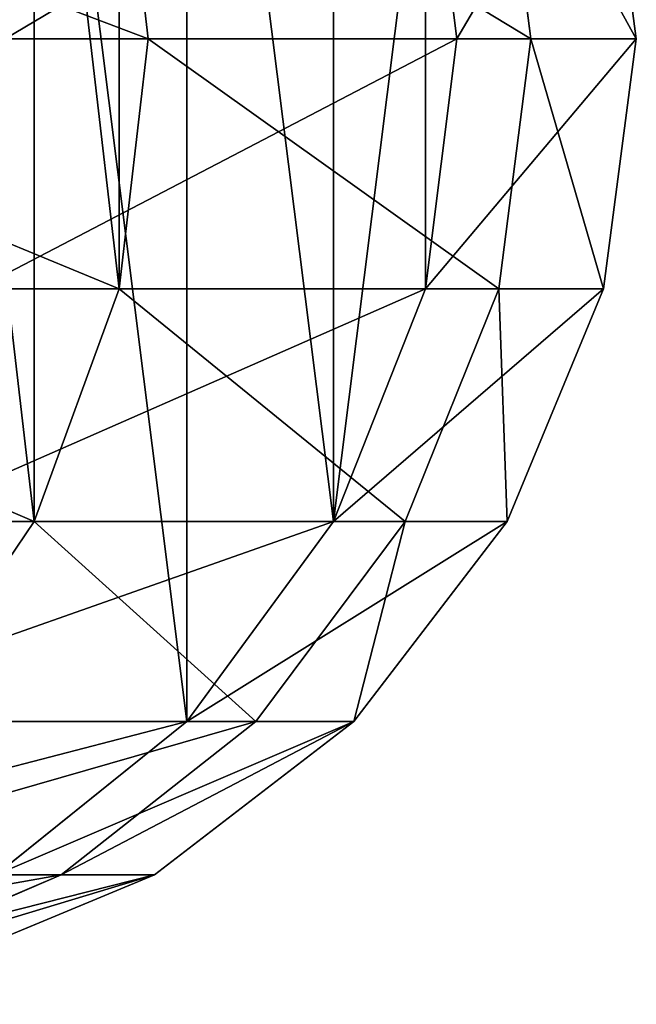
# Model space of a CAD drawing. Units: centimetres. Extents: x -190 to 190, y -175 to 175.
# Drawn here: x -2 to -1, y -23 to -22 of the extents above; entities that cross this region are included whole.
import ezdxf

# ---------------------------------------------------------------- set-up
doc = ezdxf.new("R2010")
doc.units = ezdxf.units.CM
doc.header["$LTSCALE"] = 2.54
doc.layers.get('0').update_dxf_attribs({"true_color": 0xffffff})

# ---------------------------------------------------------------- blocks, each defined once
blk = doc.blocks.new('Grupuj_56')
at = {"color": 0}
for p, q in [((7.33994, 0.9, 2.06439), (7.31288, 1.13294, 2.07881)), ((7.33994, 0.9, 2.06439), (7.31288, 1.13294, 2.07881)), ((7.33994, 0.9, 2.06439), (7.31288, 1.13294, 2.07881)), ((7.62809, 0.9, 5.03538), (7.59876, 1.13294, 5.02644)), ((7.62809, 0.9, 5.03538), (7.59876, 1.13294, 5.02644)), ((7.62809, 0.9, 5.03538), (7.59876, 1.13294, 5.02644)), ((7.69715, 0.9, 3.01778), (7.66728, 1.13294, 3.0247)), ((7.69715, 0.9, 3.01778), (7.66728, 1.13294, 3.0247)), ((7.79544, 0.9, 4.03113), (7.76479, 1.13294, 4.03008)), ((7.79544, 0.9, 4.03113), (7.76479, 1.13294, 4.03008)), ((6.74815, 0.9, 1.23595), (7.33994, 0.9, 2.06439)), ((6.74815, 0.9, 1.23595), (7.33994, 0.9, 2.06439)), ((7.62809, 0.9, 5.03538), (7.20654, 0.9, 5.96211)), ((7.62809, 0.9, 5.03538), (7.20654, 0.9, 5.96211)), ((7.31288, 0.66706, 2.07881), (7.33994, 0.9, 2.06439)), ((7.31288, 0.66706, 2.07881), (7.33994, 0.9, 2.06439)), ((7.31288, 0.66706, 2.07881), (7.33994, 0.9, 2.06439)), ((7.33994, 0.9, 2.06439), (7.69715, 0.9, 3.01778)), ((7.33994, 0.9, 2.06439), (7.69715, 0.9, 3.01778)), ((7.59876, 0.66706, 5.02644), (7.62809, 0.9, 5.03538)), ((7.59876, 0.66706, 5.02644), (7.62809, 0.9, 5.03538)), ((7.59876, 0.66706, 5.02644), (7.62809, 0.9, 5.03538)), ((7.79544, 0.9, 4.03113), (7.62809, 0.9, 5.03538)), ((7.79544, 0.9, 4.03113), (7.62809, 0.9, 5.03538)), ((7.66728, 0.66706, 3.0247), (7.69715, 0.9, 3.01778)), ((7.66728, 0.66706, 3.0247), (7.69715, 0.9, 3.01778)), ((7.69715, 0.9, 3.01778), (7.79544, 0.9, 4.03113)), ((7.69715, 0.9, 3.01778), (7.79544, 0.9, 4.03113)), ((7.76479, 0.66706, 4.03008), (7.79544, 0.9, 4.03113)), ((7.76479, 0.66706, 4.03008), (7.79544, 0.9, 4.03113)), ((6.72574, 0.66706, 1.25688), (7.31288, 0.66706, 2.07881)), ((6.72574, 0.66706, 1.25688), (7.31288, 0.66706, 2.07881)), ((7.59876, 0.66706, 5.02644), (7.18052, 0.66706, 5.94588)), ((7.59876, 0.66706, 5.02644), (7.18052, 0.66706, 5.94588)), ((7.23352, 0.45, 2.12108), (7.31288, 0.66706, 2.07881)), ((7.23352, 0.45, 2.12108), (7.31288, 0.66706, 2.07881)), ((7.23352, 0.45, 2.12108), (7.31288, 0.66706, 2.07881)), ((7.31288, 0.66706, 2.07881), (7.66728, 0.66706, 3.0247)), ((7.31288, 0.66706, 2.07881), (7.66728, 0.66706, 3.0247)), ((7.51276, 0.45, 5.00021), (7.59876, 0.66706, 5.02644)), ((7.51276, 0.45, 5.00021), (7.59876, 0.66706, 5.02644)), ((7.51276, 0.45, 5.00021), (7.59876, 0.66706, 5.02644)), ((7.57968, 0.45, 3.04498), (7.66728, 0.66706, 3.0247)), ((7.57968, 0.45, 3.04498), (7.66728, 0.66706, 3.0247)), ((7.76479, 0.66706, 4.03008), (7.59876, 0.66706, 5.02644)), ((7.76479, 0.66706, 4.03008), (7.59876, 0.66706, 5.02644)), ((7.66728, 0.66706, 3.0247), (7.76479, 0.66706, 4.03008)), ((7.66728, 0.66706, 3.0247), (7.76479, 0.66706, 4.03008)), ((7.67493, 0.45, 4.027), (7.76479, 0.66706, 4.03008)), ((7.67493, 0.45, 4.027), (7.76479, 0.66706, 4.03008)), ((6.66003, 0.45, 1.31824), (7.23352, 0.45, 2.12108)), ((6.66003, 0.45, 1.31824), (7.23352, 0.45, 2.12108)), ((7.51276, 0.45, 5.00021), (7.10424, 0.45, 5.89829)), ((7.51276, 0.45, 5.00021), (7.10424, 0.45, 5.89829)), ((7.10728, 0.2636, 2.18831), (7.23352, 0.45, 2.12108)), ((7.10728, 0.2636, 2.18831), (7.23352, 0.45, 2.12108)), ((7.10728, 0.2636, 2.18831), (7.23352, 0.45, 2.12108)), ((7.23352, 0.45, 2.12108), (7.57968, 0.45, 3.04498)), ((7.23352, 0.45, 2.12108), (7.57968, 0.45, 3.04498)), ((7.37596, 0.2636, 4.95849), (7.51276, 0.45, 5.00021)), ((7.37596, 0.2636, 4.95849), (7.51276, 0.45, 5.00021)), ((7.37596, 0.2636, 4.95849), (7.51276, 0.45, 5.00021)), ((7.44035, 0.2636, 3.07725), (7.57968, 0.45, 3.04498)), ((7.44035, 0.2636, 3.07725), (7.57968, 0.45, 3.04498)), ((7.67493, 0.45, 4.027), (7.51276, 0.45, 5.00021)), ((7.67493, 0.45, 4.027), (7.51276, 0.45, 5.00021)), ((7.53199, 0.2636, 4.02211), (7.67493, 0.45, 4.027)), ((7.53199, 0.2636, 4.02211), (7.67493, 0.45, 4.027)), ((7.57968, 0.45, 3.04498), (7.67493, 0.45, 4.027)), ((7.57968, 0.45, 3.04498), (7.67493, 0.45, 4.027)), ((7.37596, 0.2636, 4.95849), (6.98289, 0.2636, 5.82258)), ((7.37596, 0.2636, 4.95849), (6.98289, 0.2636, 5.82258)), ((7.10728, 0.2636, 2.18831), (7.44035, 0.2636, 3.07725)), ((7.10728, 0.2636, 2.18831), (7.44035, 0.2636, 3.07725)), ((7.19767, 0.12058, 4.90412), (7.37596, 0.2636, 4.95849)), ((7.19767, 0.12058, 4.90412), (7.37596, 0.2636, 4.95849)), ((7.19767, 0.12058, 4.90412), (7.37596, 0.2636, 4.95849)), ((7.25876, 0.12058, 3.11931), (7.44035, 0.2636, 3.07725)), ((7.25876, 0.12058, 3.11931), (7.44035, 0.2636, 3.07725)), ((7.3457, 0.12058, 4.01573), (7.53199, 0.2636, 4.02211)), ((7.3457, 0.12058, 4.01573), (7.53199, 0.2636, 4.02211)), ((7.53199, 0.2636, 4.02211), (7.37596, 0.2636, 4.95849)), ((7.53199, 0.2636, 4.02211), (7.37596, 0.2636, 4.95849)), ((7.44035, 0.2636, 3.07725), (7.53199, 0.2636, 4.02211)), ((7.44035, 0.2636, 3.07725), (7.53199, 0.2636, 4.02211)), ((6.94276, 0.12058, 2.27593), (7.25876, 0.12058, 3.11931)), ((6.94276, 0.12058, 2.27593), (7.25876, 0.12058, 3.11931)), ((7.04729, 0.03067, 3.16828), (7.25876, 0.12058, 3.11931)), ((7.04729, 0.03067, 3.16828), (7.25876, 0.12058, 3.11931)), ((7.12876, 0.03067, 4.00831), (7.3457, 0.12058, 4.01573)), ((7.12876, 0.03067, 4.00831), (7.3457, 0.12058, 4.01573)), ((7.3457, 0.12058, 4.01573), (7.19767, 0.12058, 4.90412)), ((7.3457, 0.12058, 4.01573), (7.19767, 0.12058, 4.90412)), ((7.25876, 0.12058, 3.11931), (7.3457, 0.12058, 4.01573)), ((7.25876, 0.12058, 3.11931), (7.3457, 0.12058, 4.01573))]:
    blk.add_line(p, q, dxfattribs=at)
mesh = blk.add_polyface(dxfattribs=at)
corners = [(6.75118, 0.03067, 2.37797), (6.54558, 1.8, 2.48747), (6.54558, 0, 2.48747), (6.75118, 1.76933, 2.37797), (6.94276, 0.12058, 2.27593), (6.94276, 1.67942, 2.27593), (7.10728, 0.2636, 2.18831), (7.10728, 1.5364, 2.18831), (7.23352, 0.45, 2.12108), (7.23352, 1.35, 2.12108), (7.31288, 0.66706, 2.07881), (7.31288, 1.13294, 2.07881), (7.33994, 0.9, 2.06439)]
mesh.append_faces([[corners[k] for k in face] for face in [(0, 1, 2), (11, 10, 12)]], dxfattribs={"vtx0": -1, "color": 0})
mesh.append_faces([[corners[k] for k in face] for face in [(1, 0, 3), (3, 4, 5), (5, 6, 7), (7, 8, 9), (9, 10, 11)]], dxfattribs={"vtx0": -1, "vtx1": -1, "color": 0})
mesh.append_faces([[corners[k] for k in face] for face in [(3, 0, 4), (5, 4, 6), (7, 6, 8), (9, 8, 10)]], dxfattribs={"vtx0": -1, "vtx2": -1, "color": 0})
mesh = blk.add_polyface(dxfattribs=at)
corners = [(6.76724, 1.8, 4.77285), (6.99004, 0.03067, 4.8408), (6.76724, 0, 4.77285), (6.99004, 1.76933, 4.8408), (7.19767, 0.12058, 4.90412), (7.19767, 1.67942, 4.90412), (7.37596, 0.2636, 4.95849), (7.37596, 1.5364, 4.95849), (7.51276, 0.45, 5.00021), (7.51276, 1.35, 5.00021), (7.59876, 1.13294, 5.02644), (7.59876, 0.66706, 5.02644), (7.62809, 0.9, 5.03538)]
mesh.append_faces([[corners[k] for k in face] for face in [(0, 1, 2), (11, 10, 12)]], dxfattribs={"vtx0": -1, "color": 0})
mesh.append_faces([[corners[k] for k in face] for face in [(1, 3, 4), (4, 5, 6), (6, 7, 8), (8, 10, 11)]], dxfattribs={"vtx0": -1, "vtx1": -1, "color": 0})
mesh.append_faces([[corners[k] for k in face] for face in [(1, 0, 3), (4, 3, 5), (6, 5, 7), (8, 7, 9), (8, 9, 10)]], dxfattribs={"vtx0": -1, "vtx2": -1, "color": 0})
mesh = blk.add_polyface(dxfattribs=at)
corners = [(6.72574, 1.13294, 1.25688), (7.33994, 0.9, 2.06439), (6.74815, 0.9, 1.23595), (7.31288, 1.13294, 2.07881)]
mesh.append_faces([[corners[k] for k in face] for face in [(0, 1, 2), (1, 0, 3)]], dxfattribs={"vtx0": -1, "color": 0})
mesh = blk.add_polyface(dxfattribs=at)
corners = [(7.59876, 1.13294, 5.02644), (7.20654, 0.9, 5.96211), (7.62809, 0.9, 5.03538), (7.18052, 1.13294, 5.94588)]
mesh.append_faces([[corners[k] for k in face] for face in [(0, 1, 2), (1, 0, 3)]], dxfattribs={"vtx0": -1, "color": 0})
mesh = blk.add_polyface(dxfattribs=at)
corners = [(7.31288, 1.13294, 2.07881), (7.69715, 0.9, 3.01778), (7.33994, 0.9, 2.06439), (7.66728, 1.13294, 3.0247)]
mesh.append_faces([[corners[k] for k in face] for face in [(0, 1, 2), (1, 0, 3)]], dxfattribs={"vtx0": -1, "color": 0})
mesh = blk.add_polyface(dxfattribs=at)
corners = [(7.76479, 1.13294, 4.03008), (7.62809, 0.9, 5.03538), (7.79544, 0.9, 4.03113), (7.59876, 1.13294, 5.02644)]
mesh.append_faces([[corners[k] for k in face] for face in [(0, 1, 2), (1, 0, 3)]], dxfattribs={"vtx0": -1, "color": 0})
mesh = blk.add_polyface(dxfattribs=at)
corners = [(7.66728, 1.13294, 3.0247), (7.79544, 0.9, 4.03113), (7.69715, 0.9, 3.01778), (7.76479, 1.13294, 4.03008)]
mesh.append_faces([[corners[k] for k in face] for face in [(0, 1, 2), (1, 0, 3)]], dxfattribs={"vtx0": -1, "color": 0})
mesh = blk.add_polyface(dxfattribs=at)
corners = [(6.74815, 0.9, 1.23595), (7.31288, 0.66706, 2.07881), (6.72574, 0.66706, 1.25688), (7.33994, 0.9, 2.06439)]
mesh.append_faces([[corners[k] for k in face] for face in [(0, 1, 2), (1, 0, 3)]], dxfattribs={"vtx0": -1, "color": 0})
mesh = blk.add_polyface(dxfattribs=at)
corners = [(7.62809, 0.9, 5.03538), (7.18052, 0.66706, 5.94588), (7.59876, 0.66706, 5.02644), (7.20654, 0.9, 5.96211)]
mesh.append_faces([[corners[k] for k in face] for face in [(0, 1, 2), (1, 0, 3)]], dxfattribs={"vtx0": -1, "color": 0})
mesh = blk.add_polyface(dxfattribs=at)
corners = [(7.33994, 0.9, 2.06439), (7.66728, 0.66706, 3.0247), (7.31288, 0.66706, 2.07881), (7.69715, 0.9, 3.01778)]
mesh.append_faces([[corners[k] for k in face] for face in [(0, 1, 2), (1, 0, 3)]], dxfattribs={"vtx0": -1, "color": 0})
mesh = blk.add_polyface(dxfattribs=at)
corners = [(7.79544, 0.9, 4.03113), (7.59876, 0.66706, 5.02644), (7.76479, 0.66706, 4.03008), (7.62809, 0.9, 5.03538)]
mesh.append_faces([[corners[k] for k in face] for face in [(0, 1, 2), (1, 0, 3)]], dxfattribs={"vtx0": -1, "color": 0})
mesh = blk.add_polyface(dxfattribs=at)
corners = [(7.69715, 0.9, 3.01778), (7.76479, 0.66706, 4.03008), (7.66728, 0.66706, 3.0247), (7.79544, 0.9, 4.03113)]
mesh.append_faces([[corners[k] for k in face] for face in [(0, 1, 2), (1, 0, 3)]], dxfattribs={"vtx0": -1, "color": 0})
mesh = blk.add_polyface(dxfattribs=at)
corners = [(6.72574, 0.66706, 1.25688), (7.23352, 0.45, 2.12108), (6.66003, 0.45, 1.31824), (7.31288, 0.66706, 2.07881)]
mesh.append_faces([[corners[k] for k in face] for face in [(0, 1, 2), (1, 0, 3)]], dxfattribs={"vtx0": -1, "color": 0})
mesh = blk.add_polyface(dxfattribs=at)
corners = [(7.59876, 0.66706, 5.02644), (7.10424, 0.45, 5.89829), (7.51276, 0.45, 5.00021), (7.18052, 0.66706, 5.94588)]
mesh.append_faces([[corners[k] for k in face] for face in [(0, 1, 2), (1, 0, 3)]], dxfattribs={"vtx0": -1, "color": 0})
mesh = blk.add_polyface(dxfattribs=at)
corners = [(7.31288, 0.66706, 2.07881), (7.57968, 0.45, 3.04498), (7.23352, 0.45, 2.12108), (7.66728, 0.66706, 3.0247)]
mesh.append_faces([[corners[k] for k in face] for face in [(0, 1, 2), (1, 0, 3)]], dxfattribs={"vtx0": -1, "color": 0})
mesh = blk.add_polyface(dxfattribs=at)
corners = [(7.76479, 0.66706, 4.03008), (7.51276, 0.45, 5.00021), (7.67493, 0.45, 4.027), (7.59876, 0.66706, 5.02644)]
mesh.append_faces([[corners[k] for k in face] for face in [(0, 1, 2), (1, 0, 3)]], dxfattribs={"vtx0": -1, "color": 0})
mesh = blk.add_polyface(dxfattribs=at)
corners = [(7.66728, 0.66706, 3.0247), (7.67493, 0.45, 4.027), (7.57968, 0.45, 3.04498), (7.76479, 0.66706, 4.03008)]
mesh.append_faces([[corners[k] for k in face] for face in [(0, 1, 2), (1, 0, 3)]], dxfattribs={"vtx0": -1, "color": 0})
mesh = blk.add_polyface(dxfattribs=at)
corners = [(6.66003, 0.45, 1.31824), (7.10728, 0.2636, 2.18831), (6.55549, 0.2636, 1.41586), (7.23352, 0.45, 2.12108)]
mesh.append_faces([[corners[k] for k in face] for face in [(0, 1, 2), (1, 0, 3)]], dxfattribs={"vtx0": -1, "color": 0})
mesh = blk.add_polyface(dxfattribs=at)
corners = [(7.51276, 0.45, 5.00021), (6.98289, 0.2636, 5.82258), (7.37596, 0.2636, 4.95849), (7.10424, 0.45, 5.89829)]
mesh.append_faces([[corners[k] for k in face] for face in [(0, 1, 2), (1, 0, 3)]], dxfattribs={"vtx0": -1, "color": 0})
mesh = blk.add_polyface(dxfattribs=at)
corners = [(7.23352, 0.45, 2.12108), (7.44035, 0.2636, 3.07725), (7.10728, 0.2636, 2.18831), (7.57968, 0.45, 3.04498)]
mesh.append_faces([[corners[k] for k in face] for face in [(0, 1, 2), (1, 0, 3)]], dxfattribs={"vtx0": -1, "color": 0})
mesh = blk.add_polyface(dxfattribs=at)
corners = [(7.67493, 0.45, 4.027), (7.37596, 0.2636, 4.95849), (7.53199, 0.2636, 4.02211), (7.51276, 0.45, 5.00021)]
mesh.append_faces([[corners[k] for k in face] for face in [(0, 1, 2), (1, 0, 3)]], dxfattribs={"vtx0": -1, "color": 0})
mesh = blk.add_polyface(dxfattribs=at)
corners = [(7.57968, 0.45, 3.04498), (7.53199, 0.2636, 4.02211), (7.44035, 0.2636, 3.07725), (7.67493, 0.45, 4.027)]
mesh.append_faces([[corners[k] for k in face] for face in [(0, 1, 2), (1, 0, 3)]], dxfattribs={"vtx0": -1, "color": 0})
mesh = blk.add_polyface(dxfattribs=at)
corners = [(7.37596, 0.2636, 4.95849), (6.82475, 0.12058, 5.72391), (7.19767, 0.12058, 4.90412), (6.98289, 0.2636, 5.82258)]
mesh.append_faces([[corners[k] for k in face] for face in [(0, 1, 2), (1, 0, 3)]], dxfattribs={"vtx0": -1, "color": 0})
mesh = blk.add_polyface(dxfattribs=at)
corners = [(7.44035, 0.2636, 3.07725), (6.94276, 0.12058, 2.27593), (7.10728, 0.2636, 2.18831), (7.25876, 0.12058, 3.11931)]
mesh.append_faces([[corners[k] for k in face] for face in [(0, 1, 2), (1, 0, 3)]], dxfattribs={"vtx0": -1, "color": 0})
mesh = blk.add_polyface(dxfattribs=at)
corners = [(7.53199, 0.2636, 4.02211), (7.19767, 0.12058, 4.90412), (7.3457, 0.12058, 4.01573), (7.37596, 0.2636, 4.95849)]
mesh.append_faces([[corners[k] for k in face] for face in [(0, 1, 2), (1, 0, 3)]], dxfattribs={"vtx0": -1, "color": 0})
mesh = blk.add_polyface(dxfattribs=at)
corners = [(7.53199, 0.2636, 4.02211), (7.25876, 0.12058, 3.11931), (7.44035, 0.2636, 3.07725), (7.3457, 0.12058, 4.01573)]
mesh.append_faces([[corners[k] for k in face] for face in [(0, 1, 2), (1, 0, 3)]], dxfattribs={"vtx0": -1, "color": 0})
mesh = blk.add_polyface(dxfattribs=at)
corners = [(7.25876, 0.12058, 3.11931), (6.75118, 0.03067, 2.37797), (6.94276, 0.12058, 2.27593), (7.04729, 0.03067, 3.16828)]
mesh.append_faces([[corners[k] for k in face] for face in [(0, 1, 2), (1, 0, 3)]], dxfattribs={"vtx0": -1, "color": 0})
mesh = blk.add_polyface(dxfattribs=at)
corners = [(7.3457, 0.12058, 4.01573), (6.99004, 0.03067, 4.8408), (7.12876, 0.03067, 4.00831), (7.19767, 0.12058, 4.90412)]
mesh.append_faces([[corners[k] for k in face] for face in [(0, 1, 2), (1, 0, 3)]], dxfattribs={"vtx0": -1, "color": 0})
mesh = blk.add_polyface(dxfattribs=at)
corners = [(7.3457, 0.12058, 4.01573), (7.04729, 0.03067, 3.16828), (7.25876, 0.12058, 3.11931), (7.12876, 0.03067, 4.00831)]
mesh.append_faces([[corners[k] for k in face] for face in [(0, 1, 2), (1, 0, 3)]], dxfattribs={"vtx0": -1, "color": 0})
blk = doc.blocks.new('Komponent_2')
at = {"color": 0}
blk.add_blockref('Grupuj_56', (0, 0), dxfattribs=at)
blk = doc.blocks.new('Komponent_3')
at = {"color": 18, "true_color": 0x030303}
blk.add_blockref('Komponent_2', (12.49791, 0, 9.40261), dxfattribs=at)
blk = doc.blocks.new('Grupuj_1')
at = {"color": 0}
blk.add_blockref('Komponent_3', (16.49616, 0.4243, 99.64455), dxfattribs=at)
blk = doc.blocks.new('1119')
at = {"color": 0}
blk.add_blockref('Grupuj_1', (-38.1325, -23.03314), dxfattribs=at)

msp = doc.modelspace()

# ---------------------------------------------------------------- block references
at = {"color": 0}
msp.add_blockref('1119', (0.09523, -0.18112), dxfattribs=at)

doc.saveas('drawing.dxf')
